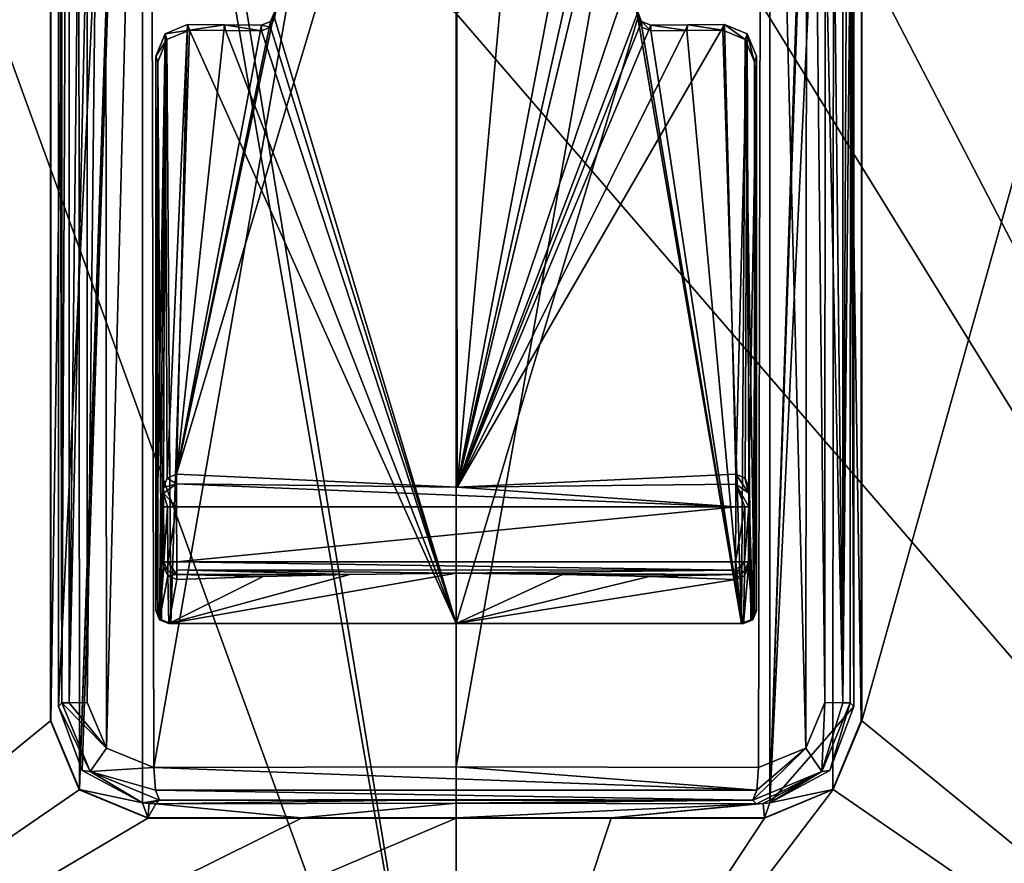
# Model space of a CAD drawing. Units: millimetres. Extents: x -471 to 124, y 0 to 569.
# Drawn here: x -7 to 8, y 28 to 41 of the extents above; entities that cross this region are included whole.
import ezdxf

# ---------------------------------------------------------------- set-up
doc = ezdxf.new("R2010")
doc.units = ezdxf.units.MM
doc.header["$LTSCALE"] = 65.185185
for name, color, linetype in [('2708', 7, 'CONTINUOUS'), ('2710', 7, 'CONTINUOUS'), ('2717', 7, 'CONTINUOUS'), ('2720', 7, 'CONTINUOUS'), ('2721', 7, 'CONTINUOUS'), ('2722', 7, 'CONTINUOUS'), ('2726', 7, 'CONTINUOUS'), ('2727', 7, 'CONTINUOUS'), ('2730', 7, 'CONTINUOUS'), ('2742', 7, 'CONTINUOUS'), ('2743', 7, 'CONTINUOUS'), ('2744', 7, 'CONTINUOUS'), ('2745', 7, 'CONTINUOUS'), ('2747', 7, 'CONTINUOUS'), ('2748', 7, 'CONTINUOUS'), ('2751', 7, 'CONTINUOUS'), ('2755', 7, 'CONTINUOUS'), ('2756', 7, 'CONTINUOUS'), ('2757', 7, 'CONTINUOUS'), ('2758', 7, 'CONTINUOUS'), ('2759', 7, 'CONTINUOUS'), ('3149', 7, 'CONTINUOUS'), ('3150', 7, 'CONTINUOUS'), ('3151', 7, 'CONTINUOUS'), ('3152', 7, 'CONTINUOUS'), ('3153', 7, 'CONTINUOUS'), ('3154', 7, 'CONTINUOUS'), ('3155', 7, 'CONTINUOUS'), ('3156', 7, 'CONTINUOUS'), ('3157', 7, 'CONTINUOUS'), ('3158', 7, 'CONTINUOUS'), ('3159', 7, 'CONTINUOUS'), ('3160', 7, 'CONTINUOUS'), ('3161', 7, 'CONTINUOUS'), ('3162', 7, 'CONTINUOUS'), ('3163', 7, 'CONTINUOUS'), ('3164', 7, 'CONTINUOUS'), ('3182', 7, 'CONTINUOUS'), ('3184', 7, 'CONTINUOUS'), ('3185', 7, 'CONTINUOUS'), ('3187', 7, 'CONTINUOUS'), ('3189', 7, 'CONTINUOUS'), ('3190', 7, 'CONTINUOUS'), ('3191', 7, 'CONTINUOUS'), ('3192', 7, 'CONTINUOUS'), ('3195', 7, 'CONTINUOUS'), ('3196', 7, 'CONTINUOUS'), ('3206', 7, 'CONTINUOUS'), ('3209', 7, 'CONTINUOUS')]:
    doc.layers.add(name, color=color, linetype=linetype)

msp = doc.modelspace()

# ---------------------------------------------------------------- linework, layer by layer
at = {"layer": '2708', "color": 7, "linetype": 'Continuous'}
for points in [[(-16.898, 21.803, 16.898), (0, 21.803, 23.897), (-16.616, 67.528, 16.616), (-16.898, 21.803, 16.898)], [(-6.25, 56.885, -22.748), (-16.898, 21.803, -16.898), (-16.616, 67.528, -16.616), (-6.25, 56.885, -22.748)], [(0, 21.803, 23.897), (-4.1, 45.523, 23.333), (-16.616, 67.528, 16.616), (0, 21.803, 23.897)], [(-6.25, 43.713, -22.867), (-16.898, 21.803, -16.898), (-6.25, 56.885, -22.748), (-6.25, 43.713, -22.867)], [(-3.557, 43.461, 23.44), (-4.1, 45.523, 23.333), (0, 21.803, 23.897), (-3.557, 43.461, 23.44)], [(-6.25, 30.5, -22.987), (-16.898, 21.803, -16.898), (-6.25, 43.713, -22.867), (-6.25, 30.5, -22.987)], [(0, 41.4, 23.726), (-3.557, 43.461, 23.44), (0, 21.803, 23.897), (0, 41.4, 23.726)], [(-5.809, 29.438, -23.112), (-16.898, 21.803, -16.898), (-6.25, 30.5, -22.987), (-5.809, 29.438, -23.112)], [(-4.75, 29, -23.356), (-16.898, 21.803, -16.898), (-5.809, 29.438, -23.112), (-4.75, 29, -23.356)], [(0, 21.803, -23.897), (-16.898, 21.803, -16.898), (0, 29, -23.835), (0, 21.803, -23.897)], [(0, 29, -23.835), (-16.898, 21.803, -16.898), (-2.385, 29, -23.715), (0, 29, -23.835)], [(-2.385, 29, -23.715), (-16.898, 21.803, -16.898), (-4.75, 29, -23.356), (-2.385, 29, -23.715)]]:
    msp.add_3dface(points, dxfattribs=at)
at = {"layer": '2710', "color": 7, "linetype": 'Continuous'}
for points in [[(16.616, 67.528, 16.616), (0, 67.528, 23.498), (16.898, 21.803, 16.898), (16.616, 67.528, 16.616)], [(16.898, 21.803, 16.898), (0, 67.528, 23.498), (3.556, 47.54, 23.404), (16.898, 21.803, 16.898)], [(6.25, 30.5, -22.987), (6.25, 43.713, -22.867), (16.616, 67.528, -16.616), (6.25, 30.5, -22.987)], [(6.25, 30.5, -22.987), (16.616, 67.528, -16.616), (16.898, 21.803, -16.898), (6.25, 30.5, -22.987)], [(3.538, 43.429, 23.443), (16.898, 21.803, 16.898), (3.556, 47.54, 23.404), (3.538, 43.429, 23.443)], [(0, 41.4, 23.726), (16.898, 21.803, 16.898), (3.538, 43.429, 23.443), (0, 41.4, 23.726)], [(0, 41.4, 23.726), (0, 21.803, 23.897), (16.898, 21.803, 16.898), (0, 41.4, 23.726)], [(5.812, 29.441, -23.111), (6.25, 30.5, -22.987), (16.898, 21.803, -16.898), (5.812, 29.441, -23.111)], [(5.812, 29.441, -23.111), (0, 21.803, -23.897), (4.75, 29, -23.356), (5.812, 29.441, -23.111)], [(0, 21.803, -23.897), (5.812, 29.441, -23.111), (16.898, 21.803, -16.898), (0, 21.803, -23.897)], [(0, 21.803, -23.897), (0, 29, -23.835), (2.387, 29, -23.715), (0, 21.803, -23.897)], [(4.75, 29, -23.356), (0, 21.803, -23.897), (2.387, 29, -23.715), (4.75, 29, -23.356)]]:
    msp.add_3dface(points, dxfattribs=at)
at = {"layer": '2717', "color": 7, "linetype": 'Continuous'}
for points in [[(6.25, 56.885, -22.748), (6.25, 43.713, -22.867), (6.243, 30.5, -22.137), (6.25, 56.885, -22.748)], [(6.244, 43.713, -22.136), (6.25, 56.885, -22.748), (6.243, 30.5, -22.137), (6.244, 43.713, -22.136)], [(6.25, 43.713, -22.867), (6.25, 30.5, -22.987), (6.243, 30.5, -22.137), (6.25, 43.713, -22.867)]]:
    msp.add_3dface(points, dxfattribs=at)
at = {"layer": '2720', "color": 7, "linetype": 'Continuous'}
for points in [[(-6.25, 43.713, -22.867), (-6.25, 56.885, -22.748), (-6.243, 30.5, -22.137), (-6.25, 43.713, -22.867)], [(-6.243, 30.5, -22.137), (-6.25, 56.885, -22.748), (-6.244, 43.713, -22.136), (-6.243, 30.5, -22.137)], [(-6.25, 30.5, -22.987), (-6.25, 43.713, -22.867), (-6.243, 30.5, -22.137), (-6.25, 30.5, -22.987)]]:
    msp.add_3dface(points, dxfattribs=at)
at = {"layer": '2721', "color": 7, "linetype": 'Continuous'}
for points in [[(2.387, 29, -23.715), (0, 29, -23.835), (2.387, 29.007, -22.876), (2.387, 29, -23.715)], [(2.387, 29.007, -22.876), (0, 29, -23.835), (0, 29.007, -23), (2.387, 29.007, -22.876)], [(4.75, 29, -23.356), (2.387, 29, -23.715), (2.387, 29.007, -22.876), (4.75, 29, -23.356)], [(4.75, 29.007, -22.504), (4.75, 29, -23.356), (2.387, 29.007, -22.876), (4.75, 29.007, -22.504)]]:
    msp.add_3dface(points, dxfattribs=at)
at = {"layer": '2722', "color": 7, "linetype": 'Continuous'}
for points in [[(-2.385, 29, -23.715), (-4.75, 29, -23.356), (-2.387, 29.007, -22.876), (-2.385, 29, -23.715)], [(-2.387, 29.007, -22.876), (-4.75, 29, -23.356), (-4.75, 29.007, -22.504), (-2.387, 29.007, -22.876)], [(0, 29.007, -23), (-2.385, 29, -23.715), (-2.387, 29.007, -22.876), (0, 29.007, -23)], [(0, 29, -23.835), (-2.385, 29, -23.715), (0, 29.007, -23), (0, 29, -23.835)]]:
    msp.add_3dface(points, dxfattribs=at)
at = {"layer": '2726', "color": 7, "linetype": 'Continuous'}
for points in [[(-5.809, 29.438, -23.112), (-6.25, 30.5, -22.987), (-5.805, 29.444, -22.255), (-5.809, 29.438, -23.112)], [(-6.25, 30.5, -22.987), (-6.243, 30.5, -22.137), (-5.805, 29.444, -22.255), (-6.25, 30.5, -22.987)], [(-4.75, 29.007, -22.504), (-5.809, 29.438, -23.112), (-5.805, 29.444, -22.255), (-4.75, 29.007, -22.504)], [(-4.75, 29, -23.356), (-5.809, 29.438, -23.112), (-4.75, 29.007, -22.504), (-4.75, 29, -23.356)]]:
    msp.add_3dface(points, dxfattribs=at)
at = {"layer": '2727', "color": 7, "linetype": 'Continuous'}
for points in [[(6.243, 30.5, -22.137), (5.812, 29.441, -23.111), (5.803, 29.442, -22.256), (6.243, 30.5, -22.137)], [(6.25, 30.5, -22.987), (5.812, 29.441, -23.111), (6.243, 30.5, -22.137), (6.25, 30.5, -22.987)], [(5.812, 29.441, -23.111), (4.75, 29, -23.356), (5.803, 29.442, -22.256), (5.812, 29.441, -23.111)], [(4.75, 29, -23.356), (4.75, 29.007, -22.504), (5.803, 29.442, -22.256), (4.75, 29, -23.356)]]:
    msp.add_3dface(points, dxfattribs=at)
at = {"layer": '2730', "color": 7, "linetype": 'Continuous'}
for points in [[(-4.822, 58.379, -22.489), (-5.805, 29.444, -22.255), (-5.825, 57.924, -22.25), (-4.822, 58.379, -22.489)], [(-5.805, 29.444, -22.255), (-4.822, 58.379, -22.489), (-4.835, 57.574, -22.486), (-5.805, 29.444, -22.255)], [(-6.243, 30.5, -22.137), (-6.244, 43.713, -22.136), (-5.825, 57.924, -22.25), (-6.243, 30.5, -22.137)], [(-5.805, 29.444, -22.255), (-6.243, 30.5, -22.137), (-5.825, 57.924, -22.25), (-5.805, 29.444, -22.255)], [(5.826, 57.923, -22.25), (5.803, 29.442, -22.256), (4.835, 29.235, -22.486), (5.826, 57.923, -22.25)], [(5.826, 57.923, -22.25), (4.835, 29.235, -22.486), (4.835, 57.574, -22.486), (5.826, 57.923, -22.25)], [(6.243, 30.5, -22.137), (5.803, 29.442, -22.256), (5.826, 57.923, -22.25), (6.243, 30.5, -22.137)], [(6.244, 43.713, -22.136), (6.243, 30.5, -22.137), (5.826, 57.923, -22.25), (6.244, 43.713, -22.136)], [(-4.835, 29.235, -22.486), (-5.805, 29.444, -22.255), (-4.835, 57.574, -22.486), (-4.835, 29.235, -22.486)], [(-4.75, 29.007, -22.504), (-5.805, 29.444, -22.255), (-4.835, 29.235, -22.486), (-4.75, 29.007, -22.504)], [(5.803, 29.442, -22.256), (4.75, 29.007, -22.504), (4.835, 29.235, -22.486), (5.803, 29.442, -22.256)], [(-4.75, 29.007, -22.504), (-4.835, 29.235, -22.486), (-4.732, 29.225, -22.508), (-4.75, 29.007, -22.504)], [(-4.629, 29.221, -22.529), (-4.75, 29.007, -22.504), (-4.732, 29.225, -22.508), (-4.629, 29.221, -22.529)], [(-2.387, 29.007, -22.876), (-4.75, 29.007, -22.504), (-4.629, 29.221, -22.529), (-2.387, 29.007, -22.876)], [(-2.387, 29.007, -22.876), (-4.629, 29.221, -22.529), (0, 29.23, -23), (-2.387, 29.007, -22.876)], [(0, 29.007, -23), (-2.387, 29.007, -22.876), (0, 29.23, -23), (0, 29.007, -23)], [(0, 29.007, -23), (0, 29.23, -23), (4.629, 29.221, -22.529), (0, 29.007, -23)], [(2.387, 29.007, -22.876), (0, 29.007, -23), (4.629, 29.221, -22.529), (2.387, 29.007, -22.876)], [(4.75, 29.007, -22.504), (2.387, 29.007, -22.876), (4.731, 29.225, -22.508), (4.75, 29.007, -22.504)], [(2.387, 29.007, -22.876), (4.629, 29.221, -22.529), (4.731, 29.225, -22.508), (2.387, 29.007, -22.876)], [(4.835, 29.235, -22.486), (4.75, 29.007, -22.504), (4.731, 29.225, -22.508), (4.835, 29.235, -22.486)]]:
    msp.add_3dface(points, dxfattribs=at)
at = {"layer": '2742', "color": 7, "linetype": 'Continuous'}
for points in [[(-4.715, 56.413, -26.127), (-5.386, 30.077, -26.228), (-5.407, 56.126, -25.991), (-4.715, 56.413, -26.127)], [(-4.66, 29.784, -26.374), (-5.386, 30.077, -26.228), (-4.715, 56.413, -26.127), (-4.66, 29.784, -26.374)], [(0, 56.429, -26.562), (-4.66, 29.784, -26.374), (-4.715, 56.413, -26.127), (0, 56.429, -26.562)], [(0, 29.792, -26.795), (-4.66, 29.784, -26.374), (0, 56.429, -26.562), (0, 29.792, -26.795)], [(4.715, 56.413, -26.127), (0, 29.792, -26.795), (0, 56.429, -26.562), (4.715, 56.413, -26.127)], [(4.66, 29.784, -26.374), (0, 29.792, -26.795), (4.715, 56.413, -26.127), (4.66, 29.784, -26.374)], [(5.386, 30.077, -26.228), (4.66, 29.784, -26.374), (4.715, 56.413, -26.127), (5.386, 30.077, -26.228)], [(5.407, 56.126, -25.991), (5.386, 30.077, -26.228), (4.715, 56.413, -26.127), (5.407, 56.126, -25.991)], [(-5.407, 56.126, -25.991), (-5.683, 30.781, -26.157), (-5.685, 43.095, -26.046), (-5.407, 56.126, -25.991)], [(-5.386, 30.077, -26.228), (-5.683, 30.781, -26.157), (-5.407, 56.126, -25.991), (-5.386, 30.077, -26.228)], [(5.683, 30.781, -26.157), (5.386, 30.077, -26.228), (5.407, 56.126, -25.991), (5.683, 30.781, -26.157)], [(5.685, 43.095, -26.046), (5.683, 30.781, -26.157), (5.407, 56.126, -25.991), (5.685, 43.095, -26.046)]]:
    msp.add_3dface(points, dxfattribs=at)
at = {"layer": '2743', "color": 7, "linetype": 'Continuous'}
for points in [[(0, 29.23, -23), (-4.629, 29.221, -22.529), (0, 29.287, -26.304), (0, 29.23, -23)], [(0, 29.287, -26.304), (-4.629, 29.221, -22.529), (-4.57, 29.28, -25.891), (0, 29.287, -26.304)], [(4.57, 29.28, -25.891), (0, 29.23, -23), (0, 29.287, -26.304), (4.57, 29.28, -25.891)], [(4.629, 29.221, -22.529), (0, 29.23, -23), (4.57, 29.28, -25.891), (4.629, 29.221, -22.529)]]:
    msp.add_3dface(points, dxfattribs=at)
at = {"layer": '2744', "color": 7, "linetype": 'Continuous'}
for points in [[(-6.129, 30.72, -22.486), (-6.129, 56.06, -22.486), (-6.074, 30.776, -25.678), (-6.129, 30.72, -22.486)], [(-6.074, 30.776, -25.678), (-6.129, 56.06, -22.486), (-6.076, 43.091, -25.567), (-6.074, 30.776, -25.678)]]:
    msp.add_3dface(points, dxfattribs=at)
at = {"layer": '2745', "color": 7, "linetype": 'Continuous'}
for points in [[(6.129, 56.06, -22.486), (6.129, 30.72, -22.486), (6.103, 55.736, -24.014), (6.129, 56.06, -22.486)], [(6.103, 55.736, -24.014), (6.129, 30.72, -22.486), (6.077, 55.431, -25.457), (6.103, 55.736, -24.014)], [(6.077, 55.431, -25.457), (6.129, 30.72, -22.486), (6.076, 43.091, -25.567), (6.077, 55.431, -25.457)], [(6.076, 43.091, -25.567), (6.129, 30.72, -22.486), (6.074, 30.776, -25.678), (6.076, 43.091, -25.567)]]:
    msp.add_3dface(points, dxfattribs=at)
at = {"layer": '2747', "color": 7, "linetype": 'Continuous'}
for points in [[(-6.129, 30.72, -22.486), (-6.074, 30.776, -25.678), (-5.637, 29.721, -25.751), (-6.129, 30.72, -22.486)], [(-6.129, 30.72, -22.486), (-5.637, 29.721, -25.751), (-5.76, 29.735, -22.486), (-6.129, 30.72, -22.486)], [(-5.76, 29.735, -22.486), (-5.637, 29.721, -25.751), (-4.835, 29.235, -22.486), (-5.76, 29.735, -22.486)], [(-5.637, 29.721, -25.751), (-4.57, 29.28, -25.891), (-4.835, 29.235, -22.486), (-5.637, 29.721, -25.751)], [(-4.835, 29.235, -22.486), (-4.57, 29.28, -25.891), (-4.732, 29.225, -22.508), (-4.835, 29.235, -22.486)], [(-4.57, 29.28, -25.891), (-4.629, 29.221, -22.529), (-4.732, 29.225, -22.508), (-4.57, 29.28, -25.891)]]:
    msp.add_3dface(points, dxfattribs=at)
at = {"layer": '2748', "color": 7, "linetype": 'Continuous'}
for points in [[(6.074, 30.776, -25.678), (5.76, 29.735, -22.486), (5.637, 29.721, -25.751), (6.074, 30.776, -25.678)], [(6.074, 30.776, -25.678), (6.129, 30.72, -22.486), (5.76, 29.735, -22.486), (6.074, 30.776, -25.678)], [(4.629, 29.221, -22.529), (4.57, 29.28, -25.891), (5.637, 29.721, -25.751), (4.629, 29.221, -22.529)], [(4.629, 29.221, -22.529), (5.637, 29.721, -25.751), (4.731, 29.225, -22.508), (4.629, 29.221, -22.529)], [(5.637, 29.721, -25.751), (4.835, 29.235, -22.486), (4.731, 29.225, -22.508), (5.637, 29.721, -25.751)], [(5.76, 29.735, -22.486), (4.835, 29.235, -22.486), (5.637, 29.721, -25.751), (5.76, 29.735, -22.486)]]:
    msp.add_3dface(points, dxfattribs=at)
at = {"layer": '2751', "color": 7, "linetype": 'Continuous'}
for points in [[(-6.074, 30.776, -25.678), (-6.076, 43.091, -25.567), (-5.965, 55.433, -25.763), (-6.074, 30.776, -25.678)], [(-5.961, 30.779, -25.985), (-6.074, 30.776, -25.678), (-5.965, 55.433, -25.763), (-5.961, 30.779, -25.985)], [(-5.688, 55.435, -25.936), (-5.961, 30.779, -25.985), (-5.965, 55.433, -25.763), (-5.688, 55.435, -25.936)], [(-5.688, 55.435, -25.936), (-5.685, 43.095, -26.046), (-5.961, 30.779, -25.985), (-5.688, 55.435, -25.936)], [(-5.685, 43.095, -26.046), (-5.683, 30.781, -26.157), (-5.961, 30.779, -25.985), (-5.685, 43.095, -26.046)]]:
    msp.add_3dface(points, dxfattribs=at)
at = {"layer": '2755', "color": 7, "linetype": 'Continuous'}
for points in [[(5.688, 55.435, -25.936), (5.961, 30.779, -25.985), (5.685, 43.095, -26.046), (5.688, 55.435, -25.936)], [(5.688, 55.435, -25.936), (5.965, 55.433, -25.763), (5.961, 30.779, -25.985), (5.688, 55.435, -25.936)], [(5.965, 55.433, -25.763), (6.077, 55.431, -25.457), (5.961, 30.779, -25.985), (5.965, 55.433, -25.763)], [(6.077, 55.431, -25.457), (6.076, 43.091, -25.567), (5.961, 30.779, -25.985), (6.077, 55.431, -25.457)], [(5.683, 30.781, -26.157), (5.685, 43.095, -26.046), (5.961, 30.779, -25.985), (5.683, 30.781, -26.157)], [(6.076, 43.091, -25.567), (6.074, 30.776, -25.678), (5.961, 30.779, -25.985), (6.076, 43.091, -25.567)]]:
    msp.add_3dface(points, dxfattribs=at)
at = {"layer": '2756', "color": 7, "linetype": 'Continuous'}
for points in [[(5.386, 30.077, -26.228), (5.683, 30.781, -26.157), (5.637, 29.721, -25.751), (5.386, 30.077, -26.228)], [(5.637, 29.721, -25.751), (5.683, 30.781, -26.157), (5.961, 30.779, -25.985), (5.637, 29.721, -25.751)], [(6.074, 30.776, -25.678), (5.637, 29.721, -25.751), (5.961, 30.779, -25.985), (6.074, 30.776, -25.678)], [(4.57, 29.28, -25.891), (5.386, 30.077, -26.228), (5.637, 29.721, -25.751), (4.57, 29.28, -25.891)], [(5.386, 30.077, -26.228), (4.57, 29.28, -25.891), (4.633, 29.431, -26.234), (5.386, 30.077, -26.228)], [(4.66, 29.784, -26.374), (5.386, 30.077, -26.228), (4.633, 29.431, -26.234), (4.66, 29.784, -26.374)]]:
    msp.add_3dface(points, dxfattribs=at)
at = {"layer": '2757', "color": 7, "linetype": 'Continuous'}
for points in [[(-4.66, 29.784, -26.374), (0, 29.792, -26.795), (4.633, 29.431, -26.234), (-4.66, 29.784, -26.374)], [(-4.66, 29.784, -26.374), (4.633, 29.431, -26.234), (-4.633, 29.431, -26.234), (-4.66, 29.784, -26.374)], [(0, 29.792, -26.795), (4.66, 29.784, -26.374), (4.633, 29.431, -26.234), (0, 29.792, -26.795)], [(4.57, 29.28, -25.891), (-4.57, 29.28, -25.891), (-4.633, 29.431, -26.234), (4.57, 29.28, -25.891)], [(4.633, 29.431, -26.234), (4.57, 29.28, -25.891), (-4.633, 29.431, -26.234), (4.633, 29.431, -26.234)], [(4.57, 29.28, -25.891), (0, 29.287, -26.304), (-4.57, 29.28, -25.891), (4.57, 29.28, -25.891)]]:
    msp.add_3dface(points, dxfattribs=at)
at = {"layer": '2758', "color": 7, "linetype": 'Continuous'}
for points in [[(-5.386, 30.077, -26.228), (-6.074, 30.776, -25.678), (-5.961, 30.779, -25.985), (-5.386, 30.077, -26.228)], [(-6.074, 30.776, -25.678), (-5.386, 30.077, -26.228), (-5.637, 29.721, -25.751), (-6.074, 30.776, -25.678)], [(-5.683, 30.781, -26.157), (-5.386, 30.077, -26.228), (-5.961, 30.779, -25.985), (-5.683, 30.781, -26.157)], [(-5.386, 30.077, -26.228), (-4.66, 29.784, -26.374), (-5.637, 29.721, -25.751), (-5.386, 30.077, -26.228)], [(-5.637, 29.721, -25.751), (-4.66, 29.784, -26.374), (-4.633, 29.431, -26.234), (-5.637, 29.721, -25.751)], [(-4.57, 29.28, -25.891), (-5.637, 29.721, -25.751), (-4.633, 29.431, -26.234), (-4.57, 29.28, -25.891)]]:
    msp.add_3dface(points, dxfattribs=at)
at = {"layer": '2759', "color": 7, "linetype": 'Continuous'}
for points in [[(-6.129, 56.06, -22.486), (-6.129, 30.72, -22.486), (-4.835, 57.574, -22.486), (-6.129, 56.06, -22.486)], [(-6.129, 30.72, -22.486), (-5.76, 29.735, -22.486), (-4.835, 57.574, -22.486), (-6.129, 30.72, -22.486)], [(-5.76, 29.735, -22.486), (-4.835, 29.235, -22.486), (-4.835, 57.574, -22.486), (-5.76, 29.735, -22.486)], [(4.835, 29.235, -22.486), (5.758, 57.069, -22.486), (4.835, 57.574, -22.486), (4.835, 29.235, -22.486)], [(4.835, 29.235, -22.486), (6.129, 56.06, -22.486), (5.758, 57.069, -22.486), (4.835, 29.235, -22.486)], [(6.129, 30.72, -22.486), (6.129, 56.06, -22.486), (4.835, 29.235, -22.486), (6.129, 30.72, -22.486)], [(6.129, 30.72, -22.486), (4.835, 29.235, -22.486), (5.76, 29.735, -22.486), (6.129, 30.72, -22.486)]]:
    msp.add_3dface(points, dxfattribs=at)
at = {"layer": '3149', "color": 7, "linetype": 'Continuous'}
for points in [[(4.509, 34.099, -22.554), (4.503, 32.876, -22.555), (4.509, 34.099, -22.6), (4.509, 34.099, -22.554)], [(4.509, 34.099, -22.6), (4.503, 32.876, -22.555), (4.509, 34.007, -22.816), (4.509, 34.099, -22.6)], [(4.509, 34.007, -22.816), (4.503, 32.876, -22.555), (4.508, 33.799, -22.9), (4.509, 34.007, -22.816)], [(4.508, 33.799, -22.9), (4.503, 32.876, -22.555), (4.503, 32.95, -22.9), (4.508, 33.799, -22.9)]]:
    msp.add_3dface(points, dxfattribs=at)
at = {"layer": '3150', "color": 7, "linetype": 'Continuous'}
for points in [[(-4.503, 32.876, -22.555), (-4.509, 34.099, -22.554), (-4.503, 32.95, -22.9), (-4.503, 32.876, -22.555)], [(-4.503, 32.95, -22.9), (-4.509, 34.099, -22.554), (-4.508, 33.799, -22.9), (-4.503, 32.95, -22.9)], [(-4.508, 33.799, -22.9), (-4.509, 34.099, -22.554), (-4.509, 34.009, -22.815), (-4.508, 33.799, -22.9)], [(-4.509, 34.009, -22.815), (-4.509, 34.099, -22.554), (-4.509, 34.099, -22.6), (-4.509, 34.009, -22.815)]]:
    msp.add_3dface(points, dxfattribs=at)
at = {"layer": '3151', "color": 7, "linetype": 'Continuous'}
for points in [[(4.308, 33.8, -23.1), (-4.303, 32.951, -23.1), (-4.308, 33.8, -23.1), (4.308, 33.8, -23.1)], [(4.303, 32.951, -23.1), (-4.303, 32.951, -23.1), (4.308, 33.8, -23.1), (4.303, 32.951, -23.1)]]:
    msp.add_3dface(points, dxfattribs=at)
at = {"layer": '3152', "color": 7, "linetype": 'Continuous'}
for points in [[(-4.309, 34.3, -22.593), (0.016, 34.1, -23), (-4.309, 34.153, -22.955), (-4.309, 34.3, -22.593)], [(0.016, 34.1, -23), (4.309, 34.3, -22.593), (4.309, 34.15, -22.957), (0.016, 34.1, -23)], [(4.308, 33.8, -23.1), (-4.308, 33.8, -23.1), (-4.309, 34.153, -22.955), (4.308, 33.8, -23.1)], [(0.016, 34.1, -23), (4.308, 33.8, -23.1), (-4.309, 34.153, -22.955), (0.016, 34.1, -23)], [(4.308, 33.8, -23.1), (0.016, 34.1, -23), (4.309, 34.15, -22.957), (4.308, 33.8, -23.1)]]:
    msp.add_3dface(points, dxfattribs=at)
at = {"layer": '3153', "color": 7, "linetype": 'Continuous'}
for points in [[(-2.976, 32.727, -22.807), (-4.303, 32.681, -22.594), (-4.303, 32.755, -22.942), (-2.976, 32.727, -22.807)], [(-1.638, 32.755, -22.942), (-2.976, 32.727, -22.807), (-4.303, 32.755, -22.942), (-1.638, 32.755, -22.942)], [(2.976, 32.727, -22.807), (1.638, 32.755, -22.942), (4.303, 32.755, -22.942), (2.976, 32.727, -22.807)], [(4.303, 32.681, -22.594), (2.976, 32.727, -22.807), (4.303, 32.755, -22.942), (4.303, 32.681, -22.594)]]:
    msp.add_3dface(points, dxfattribs=at)
at = {"layer": '3154', "color": 7, "linetype": 'Continuous'}
for points in [[(-4.303, 32.951, -23.1), (4.303, 32.951, -23.1), (4.303, 32.825, -23.055), (-4.303, 32.951, -23.1)], [(-4.303, 32.951, -23.1), (4.303, 32.825, -23.055), (-4.303, 32.826, -23.056), (-4.303, 32.951, -23.1)], [(-1.638, 32.755, -22.942), (-4.303, 32.755, -22.942), (-4.303, 32.826, -23.056), (-1.638, 32.755, -22.942)], [(0, 32.778, -23), (-1.638, 32.755, -22.942), (-4.303, 32.826, -23.056), (0, 32.778, -23)], [(4.303, 32.825, -23.055), (0, 32.778, -23), (-4.303, 32.826, -23.056), (4.303, 32.825, -23.055)], [(4.303, 32.755, -22.942), (0, 32.778, -23), (4.303, 32.825, -23.055), (4.303, 32.755, -22.942)], [(4.303, 32.755, -22.942), (1.638, 32.755, -22.942), (0, 32.778, -23), (4.303, 32.755, -22.942)]]:
    msp.add_3dface(points, dxfattribs=at)
at = {"layer": '3155', "color": 7, "linetype": 'Continuous'}
for points in [[(4.303, 32.825, -23.055), (4.303, 32.951, -23.1), (4.444, 32.95, -23.042), (4.303, 32.825, -23.055)], [(4.303, 32.755, -22.942), (4.303, 32.825, -23.055), (4.444, 32.95, -23.042), (4.303, 32.755, -22.942)], [(4.303, 32.755, -22.942), (4.444, 32.95, -23.042), (4.444, 32.812, -22.929), (4.303, 32.755, -22.942)], [(4.444, 32.95, -23.042), (4.503, 32.95, -22.9), (4.444, 32.812, -22.929), (4.444, 32.95, -23.042)]]:
    msp.add_3dface(points, dxfattribs=at)
at = {"layer": '3156', "color": 7, "linetype": 'Continuous'}
for points in [[(-4.452, 34.241, -22.565), (-4.309, 34.3, -22.593), (-4.451, 34.241, -22.6), (-4.452, 34.241, -22.565)], [(-4.509, 34.099, -22.6), (-4.509, 34.099, -22.554), (-4.452, 34.241, -22.565), (-4.509, 34.099, -22.6)], [(-4.509, 34.099, -22.6), (-4.452, 34.241, -22.565), (-4.451, 34.241, -22.6), (-4.509, 34.099, -22.6)]]:
    msp.add_3dface(points, dxfattribs=at)
at = {"layer": '3157', "color": 7, "linetype": 'Continuous'}
for points in [[(-4.309, 34.3, -22.593), (-4.309, 34.153, -22.955), (-4.451, 34.241, -22.6), (-4.309, 34.3, -22.593)], [(-4.309, 34.153, -22.955), (-4.509, 34.099, -22.6), (-4.451, 34.241, -22.6), (-4.309, 34.153, -22.955)], [(-4.509, 34.009, -22.815), (-4.509, 34.099, -22.6), (-4.309, 34.153, -22.955), (-4.509, 34.009, -22.815)], [(-4.308, 33.8, -23.1), (-4.509, 34.009, -22.815), (-4.309, 34.153, -22.955), (-4.308, 33.8, -23.1)], [(-4.508, 33.799, -22.9), (-4.509, 34.009, -22.815), (-4.449, 33.799, -23.041), (-4.508, 33.799, -22.9)], [(-4.509, 34.009, -22.815), (-4.308, 33.8, -23.1), (-4.449, 33.799, -23.041), (-4.509, 34.009, -22.815)]]:
    msp.add_3dface(points, dxfattribs=at)
at = {"layer": '3158', "color": 7, "linetype": 'Continuous'}
for points in [[(-4.503, 32.95, -22.9), (-4.508, 33.799, -22.9), (-4.449, 33.799, -23.041), (-4.503, 32.95, -22.9)], [(-4.503, 32.95, -22.9), (-4.449, 33.799, -23.041), (-4.445, 32.95, -23.041), (-4.503, 32.95, -22.9)], [(-4.449, 33.799, -23.041), (-4.308, 33.8, -23.1), (-4.445, 32.95, -23.041), (-4.449, 33.799, -23.041)], [(-4.308, 33.8, -23.1), (-4.303, 32.951, -23.1), (-4.445, 32.95, -23.041), (-4.308, 33.8, -23.1)]]:
    msp.add_3dface(points, dxfattribs=at)
at = {"layer": '3159', "color": 7, "linetype": 'Continuous'}
for points in [[(4.309, 34.3, -22.593), (4.452, 34.241, -22.565), (4.451, 34.241, -22.6), (4.309, 34.3, -22.593)], [(4.509, 34.099, -22.554), (4.509, 34.099, -22.6), (4.451, 34.241, -22.6), (4.509, 34.099, -22.554)], [(4.452, 34.241, -22.565), (4.509, 34.099, -22.554), (4.451, 34.241, -22.6), (4.452, 34.241, -22.565)]]:
    msp.add_3dface(points, dxfattribs=at)
at = {"layer": '3160', "color": 7, "linetype": 'Continuous'}
for points in [[(4.309, 34.3, -22.593), (4.509, 34.007, -22.816), (4.309, 34.15, -22.957), (4.309, 34.3, -22.593)], [(4.509, 34.007, -22.816), (4.309, 34.3, -22.593), (4.451, 34.241, -22.6), (4.509, 34.007, -22.816)], [(4.308, 33.8, -23.1), (4.309, 34.15, -22.957), (4.449, 33.799, -23.041), (4.308, 33.8, -23.1)], [(4.509, 34.007, -22.816), (4.508, 33.799, -22.9), (4.309, 34.15, -22.957), (4.509, 34.007, -22.816)], [(4.309, 34.15, -22.957), (4.508, 33.799, -22.9), (4.449, 33.799, -23.041), (4.309, 34.15, -22.957)], [(4.509, 34.099, -22.6), (4.509, 34.007, -22.816), (4.451, 34.241, -22.6), (4.509, 34.099, -22.6)]]:
    msp.add_3dface(points, dxfattribs=at)
at = {"layer": '3161', "color": 7, "linetype": 'Continuous'}
for points in [[(4.303, 32.951, -23.1), (4.308, 33.8, -23.1), (4.449, 33.799, -23.041), (4.303, 32.951, -23.1)], [(4.444, 32.95, -23.042), (4.303, 32.951, -23.1), (4.449, 33.799, -23.041), (4.444, 32.95, -23.042)], [(4.508, 33.799, -22.9), (4.503, 32.95, -22.9), (4.444, 32.95, -23.042), (4.508, 33.799, -22.9)], [(4.508, 33.799, -22.9), (4.444, 32.95, -23.042), (4.449, 33.799, -23.041), (4.508, 33.799, -22.9)]]:
    msp.add_3dface(points, dxfattribs=at)
at = {"layer": '3162', "color": 7, "linetype": 'Continuous'}
for points in [[(-4.503, 32.876, -22.555), (-4.503, 32.95, -22.9), (-4.445, 32.812, -22.929), (-4.503, 32.876, -22.555)], [(-4.444, 32.735, -22.567), (-4.503, 32.876, -22.555), (-4.445, 32.812, -22.929), (-4.444, 32.735, -22.567)], [(-4.303, 32.755, -22.942), (-4.444, 32.735, -22.567), (-4.445, 32.812, -22.929), (-4.303, 32.755, -22.942)], [(-4.303, 32.755, -22.942), (-4.303, 32.681, -22.594), (-4.444, 32.735, -22.567), (-4.303, 32.755, -22.942)]]:
    msp.add_3dface(points, dxfattribs=at)
at = {"layer": '3163', "color": 7, "linetype": 'Continuous'}
for points in [[(4.503, 32.95, -22.9), (4.503, 32.876, -22.555), (4.444, 32.735, -22.567), (4.503, 32.95, -22.9)], [(4.444, 32.812, -22.929), (4.503, 32.95, -22.9), (4.444, 32.735, -22.567), (4.444, 32.812, -22.929)], [(4.303, 32.681, -22.594), (4.303, 32.755, -22.942), (4.444, 32.812, -22.929), (4.303, 32.681, -22.594)], [(4.303, 32.681, -22.594), (4.444, 32.812, -22.929), (4.444, 32.735, -22.567), (4.303, 32.681, -22.594)]]:
    msp.add_3dface(points, dxfattribs=at)
at = {"layer": '3164', "color": 7, "linetype": 'Continuous'}
for points in [[(-4.503, 32.95, -22.9), (-4.445, 32.95, -23.041), (-4.445, 32.812, -22.929), (-4.503, 32.95, -22.9)], [(-4.303, 32.951, -23.1), (-4.303, 32.755, -22.942), (-4.445, 32.95, -23.041), (-4.303, 32.951, -23.1)], [(-4.445, 32.95, -23.041), (-4.303, 32.755, -22.942), (-4.445, 32.812, -22.929), (-4.445, 32.95, -23.041)], [(-4.303, 32.755, -22.942), (-4.303, 32.951, -23.1), (-4.303, 32.826, -23.056), (-4.303, 32.755, -22.942)]]:
    msp.add_3dface(points, dxfattribs=at)
at = {"layer": '3182', "color": 7, "linetype": 'Continuous'}
for points in [[(0.016, 34.1, -23), (-4.309, 34.3, -22.593), (0, 48.695, -23), (0.016, 34.1, -23)], [(0, 48.695, -23), (-4.309, 34.3, -22.593), (-2.8, 41.421, -22.829), (0, 48.695, -23)], [(1.319, 48.689, -22.962), (0.016, 34.1, -23), (0, 48.695, -23), (1.319, 48.689, -22.962)], [(0.016, 34.1, -23), (1.319, 48.689, -22.962), (2.795, 48.681, -22.829), (0.016, 34.1, -23)], [(0.016, 34.1, -23), (2.795, 48.681, -22.829), (2.8, 46.579, -22.829), (0.016, 34.1, -23)], [(2.8, 45.642, -22.829), (0.016, 34.1, -23), (2.8, 46.579, -22.829), (2.8, 45.642, -22.829)], [(2.8, 42.358, -22.829), (0.016, 34.1, -23), (2.8, 45.642, -22.829), (2.8, 42.358, -22.829)], [(2.8, 41.421, -22.829), (0.016, 34.1, -23), (2.8, 42.358, -22.829), (2.8, 41.421, -22.829)], [(-2.8, 41.421, -22.829), (-4.309, 34.3, -22.593), (-2.858, 41.28, -22.822), (-2.8, 41.421, -22.829)], [(2.858, 41.28, -22.822), (0.016, 34.1, -23), (2.8, 41.421, -22.829), (2.858, 41.28, -22.822)], [(-2.858, 41.28, -22.822), (-4.309, 34.3, -22.593), (-3, 41.222, -22.804), (-2.858, 41.28, -22.822)], [(3, 41.222, -22.804), (0.016, 34.1, -23), (2.858, 41.28, -22.822), (3, 41.222, -22.804)], [(-4.137, 41.231, -22.625), (-4.452, 34.241, -22.565), (-4.485, 41.09, -22.558), (-4.137, 41.231, -22.625)], [(-4.309, 34.3, -22.593), (-4.452, 34.241, -22.565), (-4.137, 41.231, -22.625), (-4.309, 34.3, -22.593)], [(-3.569, 41.226, -22.721), (-4.309, 34.3, -22.593), (-4.137, 41.231, -22.625), (-3.569, 41.226, -22.721)], [(-3, 41.222, -22.804), (-4.309, 34.3, -22.593), (-3.569, 41.226, -22.721), (-3, 41.222, -22.804)], [(4.309, 34.3, -22.593), (0.016, 34.1, -23), (4.137, 41.231, -22.625), (4.309, 34.3, -22.593)], [(4.137, 41.231, -22.625), (0.016, 34.1, -23), (3.569, 41.226, -22.721), (4.137, 41.231, -22.625)], [(3.569, 41.226, -22.721), (0.016, 34.1, -23), (3, 41.222, -22.804), (3.569, 41.226, -22.721)], [(4.485, 41.09, -22.558), (4.309, 34.3, -22.593), (4.137, 41.231, -22.625), (4.485, 41.09, -22.558)], [(-4.628, 40.746, -22.53), (-4.485, 41.09, -22.558), (-4.628, 32.2, -22.53), (-4.628, 40.746, -22.53)], [(-4.628, 32.2, -22.53), (-4.485, 41.09, -22.558), (-4.57, 32.059, -22.541), (-4.628, 32.2, -22.53)], [(-4.485, 41.09, -22.558), (-4.509, 34.099, -22.554), (-4.57, 32.059, -22.541), (-4.485, 41.09, -22.558)], [(-4.452, 34.241, -22.565), (-4.509, 34.099, -22.554), (-4.485, 41.09, -22.558), (-4.452, 34.241, -22.565)], [(4.452, 34.241, -22.565), (4.309, 34.3, -22.593), (4.485, 41.09, -22.558), (4.452, 34.241, -22.565)], [(4.509, 34.099, -22.554), (4.452, 34.241, -22.565), (4.485, 41.09, -22.558), (4.509, 34.099, -22.554)], [(4.628, 40.746, -22.53), (4.509, 34.099, -22.554), (4.485, 41.09, -22.558), (4.628, 40.746, -22.53)], [(4.57, 32.059, -22.541), (4.509, 34.099, -22.554), (4.628, 40.746, -22.53), (4.57, 32.059, -22.541)], [(4.628, 32.2, -22.53), (4.57, 32.059, -22.541), (4.628, 40.746, -22.53), (4.628, 32.2, -22.53)], [(-4.509, 34.099, -22.554), (-4.503, 32.876, -22.555), (-4.57, 32.059, -22.541), (-4.509, 34.099, -22.554)], [(4.503, 32.876, -22.555), (4.509, 34.099, -22.554), (4.57, 32.059, -22.541), (4.503, 32.876, -22.555)], [(-4.503, 32.876, -22.555), (-4.444, 32.735, -22.567), (-4.57, 32.059, -22.541), (-4.503, 32.876, -22.555)], [(-1.638, 32.755, -22.942), (0, 32.778, -23), (-4.428, 32, -22.57), (-1.638, 32.755, -22.942)], [(-4.428, 32, -22.57), (0, 32.778, -23), (0, 32, -23), (-4.428, 32, -22.57)], [(0, 32.778, -23), (1.638, 32.755, -22.942), (0, 32, -23), (0, 32.778, -23)], [(4.444, 32.735, -22.567), (4.503, 32.876, -22.555), (4.428, 32, -22.57), (4.444, 32.735, -22.567)], [(4.428, 32, -22.57), (4.503, 32.876, -22.555), (4.57, 32.059, -22.541), (4.428, 32, -22.57)], [(-4.57, 32.059, -22.541), (-4.444, 32.735, -22.567), (-4.428, 32, -22.57), (-4.57, 32.059, -22.541)], [(-4.444, 32.735, -22.567), (-4.303, 32.681, -22.594), (-4.428, 32, -22.57), (-4.444, 32.735, -22.567)], [(-2.976, 32.727, -22.807), (-1.638, 32.755, -22.942), (-4.428, 32, -22.57), (-2.976, 32.727, -22.807)], [(-4.303, 32.681, -22.594), (-2.976, 32.727, -22.807), (-4.428, 32, -22.57), (-4.303, 32.681, -22.594)], [(1.638, 32.755, -22.942), (2.976, 32.727, -22.807), (0, 32, -23), (1.638, 32.755, -22.942)], [(2.976, 32.727, -22.807), (4.303, 32.681, -22.594), (0, 32, -23), (2.976, 32.727, -22.807)], [(0, 32, -23), (4.303, 32.681, -22.594), (4.428, 32, -22.57), (0, 32, -23)], [(4.303, 32.681, -22.594), (4.444, 32.735, -22.567), (4.428, 32, -22.57), (4.303, 32.681, -22.594)]]:
    msp.add_3dface(points, dxfattribs=at)
at = {"layer": '3184', "color": 7, "linetype": 'Continuous'}
for points in [[(0, 55.72, -24.568), (-2.8, 41.332, -24.529), (0, 32, -24.775), (0, 55.72, -24.568)], [(2.8, 41.332, -24.529), (0, 55.72, -24.568), (0, 32, -24.775), (2.8, 41.332, -24.529)], [(0, 32, -24.775), (-2.8, 41.332, -24.529), (-2.859, 41.19, -24.524), (0, 32, -24.775)], [(4.396, 32, -24.369), (2.8, 41.332, -24.529), (0, 32, -24.775), (4.396, 32, -24.369)], [(2.859, 41.191, -24.524), (2.8, 41.332, -24.529), (4.396, 32, -24.369), (2.859, 41.191, -24.524)], [(-4.456, 41, -24.278), (-4.396, 32, -24.369), (-4.107, 41.142, -24.34), (-4.456, 41, -24.278)], [(-4.396, 32, -24.369), (0, 32, -24.775), (-4.107, 41.142, -24.34), (-4.396, 32, -24.369)], [(-4.107, 41.142, -24.34), (0, 32, -24.775), (-3.555, 41.137, -24.43), (-4.107, 41.142, -24.34)], [(-3.555, 41.137, -24.43), (0, 32, -24.775), (-3, 41.133, -24.507), (-3.555, 41.137, -24.43)], [(-3, 41.133, -24.507), (0, 32, -24.775), (-2.859, 41.19, -24.524), (-3, 41.133, -24.507)], [(3, 41.133, -24.507), (2.859, 41.191, -24.524), (4.396, 32, -24.369), (3, 41.133, -24.507)], [(3.555, 41.137, -24.43), (3, 41.133, -24.507), (4.396, 32, -24.369), (3.555, 41.137, -24.43)], [(4.107, 41.142, -24.34), (3.555, 41.137, -24.43), (4.396, 32, -24.369), (4.107, 41.142, -24.34)], [(4.456, 41, -24.278), (4.107, 41.142, -24.34), (4.396, 32, -24.369), (4.456, 41, -24.278)], [(-4.598, 40.656, -24.253), (-4.539, 32.059, -24.341), (-4.456, 41, -24.278), (-4.598, 40.656, -24.253)], [(-4.539, 32.059, -24.341), (-4.396, 32, -24.369), (-4.456, 41, -24.278), (-4.539, 32.059, -24.341)], [(4.539, 32.059, -24.341), (4.456, 41, -24.278), (4.396, 32, -24.369), (4.539, 32.059, -24.341)], [(4.598, 40.656, -24.253), (4.456, 41, -24.278), (4.597, 32.2, -24.329), (4.598, 40.656, -24.253)], [(4.597, 32.2, -24.329), (4.456, 41, -24.278), (4.539, 32.059, -24.341), (4.597, 32.2, -24.329)], [(-4.597, 32.2, -24.329), (-4.539, 32.059, -24.341), (-4.598, 40.656, -24.253), (-4.597, 32.2, -24.329)]]:
    msp.add_3dface(points, dxfattribs=at)
at = {"layer": '3185', "color": 7, "linetype": 'Continuous'}
for points in [[(-4.428, 32, -22.57), (0, 32, -23), (-4.396, 32, -24.369), (-4.428, 32, -22.57)], [(0, 32, -23), (0, 32, -24.775), (-4.396, 32, -24.369), (0, 32, -23)], [(0, 32, -23), (4.428, 32, -22.57), (0, 32, -24.775), (0, 32, -23)], [(4.428, 32, -22.57), (4.396, 32, -24.369), (0, 32, -24.775), (4.428, 32, -22.57)]]:
    msp.add_3dface(points, dxfattribs=at)
at = {"layer": '3187', "color": 7, "linetype": 'Continuous'}
for points in [[(-3.569, 41.226, -22.721), (-4.137, 41.231, -22.625), (-4.107, 41.142, -24.34), (-3.569, 41.226, -22.721)], [(-3.569, 41.226, -22.721), (-4.107, 41.142, -24.34), (-3.555, 41.137, -24.43), (-3.569, 41.226, -22.721)], [(-3, 41.222, -22.804), (-3.569, 41.226, -22.721), (-3, 41.133, -24.507), (-3, 41.222, -22.804)], [(-3.569, 41.226, -22.721), (-3.555, 41.137, -24.43), (-3, 41.133, -24.507), (-3.569, 41.226, -22.721)], [(3.569, 41.226, -22.721), (3, 41.222, -22.804), (3.555, 41.137, -24.43), (3.569, 41.226, -22.721)], [(3, 41.222, -22.804), (3, 41.133, -24.507), (3.555, 41.137, -24.43), (3, 41.222, -22.804)], [(3.569, 41.226, -22.721), (3.555, 41.137, -24.43), (4.107, 41.142, -24.34), (3.569, 41.226, -22.721)], [(4.137, 41.231, -22.625), (3.569, 41.226, -22.721), (4.107, 41.142, -24.34), (4.137, 41.231, -22.625)]]:
    msp.add_3dface(points, dxfattribs=at)
at = {"layer": '3189', "color": 7, "linetype": 'Continuous'}
for points in [[(-4.628, 40.746, -22.53), (-4.628, 32.2, -22.53), (-4.598, 40.656, -24.253), (-4.628, 40.746, -22.53)], [(-4.628, 32.2, -22.53), (-4.597, 32.2, -24.329), (-4.598, 40.656, -24.253), (-4.628, 32.2, -22.53)]]:
    msp.add_3dface(points, dxfattribs=at)
at = {"layer": '3190', "color": 7, "linetype": 'Continuous'}
for points in [[(4.628, 32.2, -22.53), (4.628, 40.746, -22.53), (4.597, 32.2, -24.329), (4.628, 32.2, -22.53)], [(4.628, 40.746, -22.53), (4.598, 40.656, -24.253), (4.597, 32.2, -24.329), (4.628, 40.746, -22.53)]]:
    msp.add_3dface(points, dxfattribs=at)
at = {"layer": '3191', "color": 7, "linetype": 'Continuous'}
for points in [[(4.57, 32.059, -22.541), (4.628, 32.2, -22.53), (4.539, 32.059, -24.341), (4.57, 32.059, -22.541)], [(4.628, 32.2, -22.53), (4.597, 32.2, -24.329), (4.539, 32.059, -24.341), (4.628, 32.2, -22.53)], [(4.428, 32, -22.57), (4.57, 32.059, -22.541), (4.396, 32, -24.369), (4.428, 32, -22.57)], [(4.57, 32.059, -22.541), (4.539, 32.059, -24.341), (4.396, 32, -24.369), (4.57, 32.059, -22.541)]]:
    msp.add_3dface(points, dxfattribs=at)
at = {"layer": '3192', "color": 7, "linetype": 'Continuous'}
for points in [[(-4.628, 32.2, -22.53), (-4.57, 32.059, -22.541), (-4.597, 32.2, -24.329), (-4.628, 32.2, -22.53)], [(-4.57, 32.059, -22.541), (-4.539, 32.059, -24.341), (-4.597, 32.2, -24.329), (-4.57, 32.059, -22.541)], [(-4.57, 32.059, -22.541), (-4.428, 32, -22.57), (-4.539, 32.059, -24.341), (-4.57, 32.059, -22.541)], [(-4.428, 32, -22.57), (-4.396, 32, -24.369), (-4.539, 32.059, -24.341), (-4.428, 32, -22.57)]]:
    msp.add_3dface(points, dxfattribs=at)
at = {"layer": '3195', "color": 7, "linetype": 'Continuous'}
for points in [[(-4.137, 41.231, -22.625), (-4.485, 41.09, -22.558), (-4.107, 41.142, -24.34), (-4.137, 41.231, -22.625)], [(-4.485, 41.09, -22.558), (-4.456, 41, -24.278), (-4.107, 41.142, -24.34), (-4.485, 41.09, -22.558)], [(-4.485, 41.09, -22.558), (-4.628, 40.746, -22.53), (-4.456, 41, -24.278), (-4.485, 41.09, -22.558)], [(-4.628, 40.746, -22.53), (-4.598, 40.656, -24.253), (-4.456, 41, -24.278), (-4.628, 40.746, -22.53)]]:
    msp.add_3dface(points, dxfattribs=at)
at = {"layer": '3196', "color": 7, "linetype": 'Continuous'}
for points in [[(4.137, 41.231, -22.625), (4.107, 41.142, -24.34), (4.456, 41, -24.278), (4.137, 41.231, -22.625)], [(4.485, 41.09, -22.558), (4.137, 41.231, -22.625), (4.456, 41, -24.278), (4.485, 41.09, -22.558)], [(4.485, 41.09, -22.558), (4.456, 41, -24.278), (4.598, 40.656, -24.253), (4.485, 41.09, -22.558)], [(4.628, 40.746, -22.53), (4.485, 41.09, -22.558), (4.598, 40.656, -24.253), (4.628, 40.746, -22.53)]]:
    msp.add_3dface(points, dxfattribs=at)
at = {"layer": '3206', "color": 7, "linetype": 'Continuous'}
for points in [[(-2.8, 41.421, -22.829), (-2.858, 41.28, -22.822), (-2.8, 41.332, -24.529), (-2.8, 41.421, -22.829)], [(-2.858, 41.28, -22.822), (-3, 41.222, -22.804), (-2.859, 41.19, -24.524), (-2.858, 41.28, -22.822)], [(-2.8, 41.332, -24.529), (-2.858, 41.28, -22.822), (-2.859, 41.19, -24.524), (-2.8, 41.332, -24.529)], [(-3, 41.222, -22.804), (-3, 41.133, -24.507), (-2.859, 41.19, -24.524), (-3, 41.222, -22.804)]]:
    msp.add_3dface(points, dxfattribs=at)
at = {"layer": '3209', "color": 7, "linetype": 'Continuous'}
for points in [[(2.858, 41.28, -22.822), (2.8, 41.421, -22.829), (2.859, 41.191, -24.524), (2.858, 41.28, -22.822)], [(2.8, 41.421, -22.829), (2.8, 41.332, -24.529), (2.859, 41.191, -24.524), (2.8, 41.421, -22.829)], [(3, 41.222, -22.804), (2.858, 41.28, -22.822), (3, 41.133, -24.507), (3, 41.222, -22.804)], [(2.858, 41.28, -22.822), (2.859, 41.191, -24.524), (3, 41.133, -24.507), (2.858, 41.28, -22.822)]]:
    msp.add_3dface(points, dxfattribs=at)

doc.saveas('drawing.dxf')
